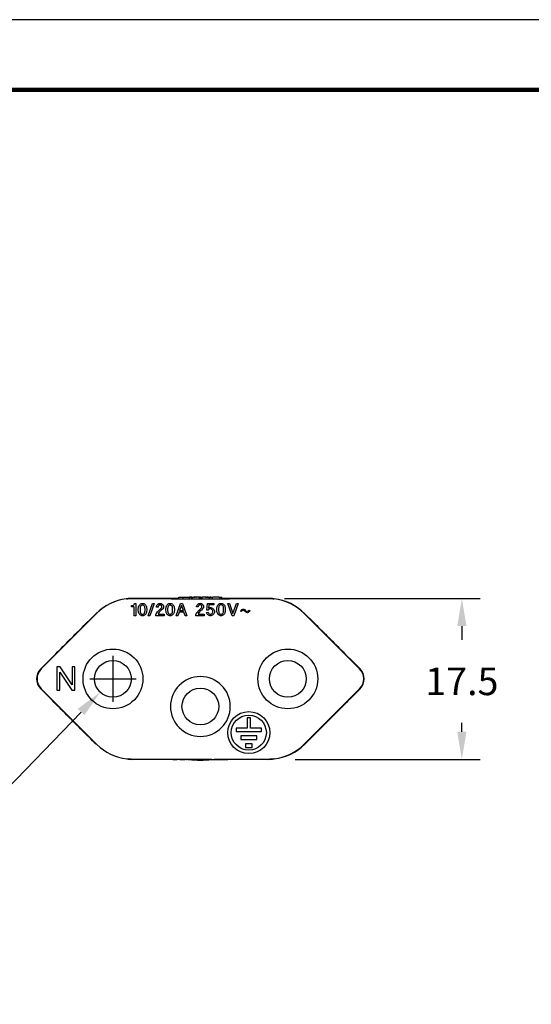
# Model space of a CAD drawing. Units: millimetres. Extents: x 360 to 656, y 85 to 314.
# Drawn here: x 432 to 488, y 207 to 314 of the extents above; entities that cross this region are included whole.
import ezdxf

# ---------------------------------------------------------------- set-up
doc = ezdxf.new("R2010")
doc.units = ezdxf.units.MM
for name, color, linetype in [('DIMS', 1, 'Continuous'), ('PLOT BORDER', 3, 'Continuous'), ('TITLE BLOCK', 4, 'Continuous')]:
    doc.layers.add(name, color=color, linetype=linetype)
doc.dimstyles.get("Standard").update_dxf_attribs({"dimscale": 0, "dimtxt": 2.5, "dimasz": 2.5, "dimexe": 1.25, "dimexo": 0.625, "dimtad": 1, "dimtih": 1, "dimtoh": 1, "dimdec": 1, "dimdsep": 46, "dimtxsty": 'Standard', "dimcen": 2.5, "dimadec": 0, "dimazin": 0, "dimtfac": 1, "dimtdec": 4, "dimtmove": 0, "dimatfit": 3, "dimfxl": 1, "dimtolj": 1, "dimtzin": 0, "dimarcsym": 0})

# ---------------------------------------------------------------- blocks, each defined once
blk = doc.blocks.new('GEMBridgeSocket__3', base_point=(3.2571, -3.6654))
at = {"color": 7, "linetype": 'Continuous'}
blk.add_circle((3.3358, -3.5867), 0.0787, dxfattribs=at)
blk = doc.blocks.new('GEMBridgeSocket_1__4', base_point=(2.8831, -3.7835))
at = {"color": 7, "linetype": 'Continuous'}
blk.add_circle((2.9618, -3.7048), 0.0787, dxfattribs=at)
blk = doc.blocks.new('GEMBridgeSocket_1_1__5', base_point=(2.5091, -3.6654))
at = {"color": 7, "linetype": 'Continuous'}
blk.add_circle((2.5878, -3.5867), 0.0787, dxfattribs=at)
blk = doc.blocks.new('*D87')
at = {"layer": 'Defpoints', "color": 0, "transparency": 16777216}
for p in [(457.97, 250.95), (459.14, 233.45), (480.25, 233.45)]:
    blk.add_point(p, dxfattribs=at)
at = {"layer": 'DIMS', "color": 0, "lineweight": -2, "transparency": 16777216}
for p, q in [((460.97, 250.95), (482.25, 250.95)), ((480.25, 247.95), (480.25, 246.44)), ((480.25, 236.45), (480.25, 237.44)), ((462.14, 233.45), (482.25, 233.45))]:
    blk.add_line(p, q, dxfattribs=at)
at = {"layer": 'DIMS', "color": 0, "transparency": 16777216}
for points in [[(479.75, 247.95), (480.75, 247.95), (480.25, 250.95)], [(479.75, 236.45), (480.75, 236.45), (480.25, 233.45)]]:
    blk.add_solid(points, dxfattribs=at)
at = {"layer": 'DIMS', "color": 0, "transparency": 16777216, "insert": (480.25, 241.94), "char_height": 3, "attachment_point": 5}
blk.add_mtext('\\A1;17.5', dxfattribs=at)
blk = doc.blocks.new('*D88')
at = {"layer": 'Defpoints', "color": 0, "transparency": 16777216}
for p in [(443.72, 243.65), (440.95, 240.76)]:
    blk.add_point(p, dxfattribs=at)
at = {"layer": 'DIMS', "color": 0, "lineweight": -2, "transparency": 16777216}
for p, q in [((442.34, 239.7), (442.34, 244.7)), ((439.84, 242.2), (444.84, 242.2)), ((429.7, 229.07), (438.87, 238.6)), ((426.7, 229.07), (429.7, 229.07))]:
    blk.add_line(p, q, dxfattribs=at)
at = {"layer": 'DIMS', "color": 0, "transparency": 16777216}
blk.add_solid([(438.51, 238.95), (439.23, 238.25), (440.95, 240.76)], dxfattribs=at)
at = {"layer": 'DIMS', "color": 0, "transparency": 16777216, "insert": (419.2, 229.07), "char_height": 3, "attachment_point": 5}
blk.add_mtext('\\A1;%%C4.8', dxfattribs=at)

msp = doc.modelspace()

# ---------------------------------------------------------------- linework, layer by layer
at = {"color": 7, "linetype": 'Continuous'}
for p, q in [((445.652, 250.954), (444.479, 250.954)), ((444.525, 250.958), (444.527, 250.958)), ((445.652, 250.954), (445.667, 250.954)), ((445.697, 250.954), (445.667, 250.954)), ((448.66, 250.954), (445.697, 250.954)), ((448.66, 250.957), (448.66, 250.954)), ((448.66, 250.945), (448.66, 250.954)), ((448.66, 250.903), (448.66, 250.945)), ((448.66, 250.903), (449.496, 250.903)), ((449.496, 250.903), (449.496, 251.079)), ((449.496, 250.903), (449.975, 250.903)), ((449.975, 250.903), (449.975, 251.079)), ((449.975, 250.903), (450.639, 250.903)), ((450.639, 250.903), (450.639, 251.083)), ((450.639, 250.903), (450.924, 250.903)), ((450.924, 250.903), (450.924, 251.082)), ((450.924, 250.903), (450.99, 250.903)), ((450.99, 250.903), (450.99, 251.082)), ((450.99, 250.903), (451.757, 250.903)), ((451.757, 250.903), (451.757, 251.082)), ((451.757, 250.903), (451.834, 250.903)), ((451.834, 250.903), (451.834, 251.084)), ((451.834, 250.903), (451.969, 250.903)), ((451.969, 250.903), (451.969, 251.083)), ((451.969, 250.903), (452.046, 250.903)), ((452.046, 250.903), (452.046, 251.082)), ((452.046, 250.903), (452.813, 250.903)), ((452.813, 250.903), (452.813, 251.082)), ((452.813, 250.903), (452.879, 250.903)), ((452.879, 250.903), (452.879, 251.082)), ((452.879, 250.903), (453.164, 250.903)), ((453.164, 250.903), (453.164, 251.083)), ((453.164, 250.903), (453.984, 250.903)), ((453.984, 250.903), (453.984, 251.085)), ((453.984, 250.903), (454.175, 250.903)), ((454.175, 250.903), (454.175, 251.079)), ((454.175, 250.903), (455.01, 250.903)), ((455.01, 250.954), (455.01, 250.957)), ((455.01, 250.954), (455.01, 250.945)), ((457.974, 250.954), (455.01, 250.954)), ((455.01, 250.945), (455.01, 250.903)), ((458.004, 250.954), (457.974, 250.954)), ((458.004, 250.954), (458.02, 250.954)), ((459.192, 250.954), (458.02, 250.954)), ((459.145, 250.958), (459.144, 250.958)), ((444.34, 250.172), (444.374, 250.172)), ((444.34, 250.038), (444.34, 250.172)), ((444.657, 250.038), (444.34, 250.038)), ((444.374, 250.172), (444.457, 250.188)), ((444.457, 250.188), (444.507, 250.205)), ((444.507, 250.205), (444.574, 250.238)), ((444.574, 250.238), (444.624, 250.288)), ((444.624, 250.288), (444.674, 250.355)), ((444.657, 249.072), (444.657, 250.038)), ((444.674, 250.355), (444.691, 250.405)), ((444.691, 250.405), (444.824, 250.405)), ((444.824, 250.405), (444.824, 249.072)), ((445.091, 249.805), (445.107, 249.955)), ((445.091, 249.672), (445.091, 249.805)), ((445.107, 249.522), (445.091, 249.672)), ((445.107, 249.955), (445.124, 250.055)), ((445.124, 250.055), (445.157, 250.138)), ((445.157, 250.138), (445.191, 250.205)), ((445.191, 250.205), (445.241, 250.272)), ((445.241, 250.272), (445.291, 250.322)), ((445.291, 250.022), (445.274, 249.838)), ((445.274, 249.838), (445.274, 249.638)), ((445.274, 249.638), (445.291, 249.455)), ((445.291, 250.322), (445.341, 250.355)), ((445.324, 250.105), (445.291, 250.022)), ((445.357, 250.155), (445.324, 250.105)), ((445.341, 250.355), (445.424, 250.389)), ((445.424, 250.205), (445.357, 250.155)), ((445.424, 250.389), (445.491, 250.405)), ((445.491, 250.238), (445.424, 250.205)), ((445.491, 250.405), (445.607, 250.405)), ((445.607, 250.238), (445.491, 250.238)), ((445.607, 250.405), (445.674, 250.389)), ((445.674, 250.205), (445.607, 250.238)), ((445.674, 250.389), (445.757, 250.355)), ((445.741, 250.155), (445.674, 250.205)), ((445.774, 250.105), (445.741, 250.155)), ((445.757, 250.355), (445.807, 250.322)), ((445.807, 250.022), (445.774, 250.105)), ((445.807, 250.322), (445.857, 250.272)), ((445.824, 249.838), (445.807, 250.022)), ((445.807, 249.455), (445.824, 249.638)), ((445.824, 249.638), (445.824, 249.838)), ((445.857, 250.272), (445.907, 250.205)), ((445.907, 250.205), (445.941, 250.138)), ((445.941, 250.138), (445.974, 250.055)), ((445.974, 250.055), (445.991, 249.955)), ((445.991, 249.955), (446.007, 249.805)), ((446.007, 249.672), (445.991, 249.522)), ((446.007, 249.805), (446.007, 249.672)), ((446.15, 249.072), (446.634, 250.406)), ((446.817, 250.406), (446.35, 249.072)), ((446.634, 250.406), (446.817, 250.406)), ((447.071, 250.089), (447.088, 250.172)), ((447.071, 250.022), (447.071, 250.089)), ((447.254, 250.022), (447.071, 250.022)), ((447.088, 250.172), (447.154, 250.272)), ((447.154, 250.272), (447.221, 250.339)), ((447.188, 249.505), (447.288, 249.622)), ((447.221, 250.339), (447.321, 250.389)), ((447.271, 250.139), (447.254, 250.089)), ((447.254, 250.089), (447.254, 250.022)), ((447.304, 250.189), (447.271, 250.139)), ((447.288, 249.622), (447.388, 249.705)), ((447.354, 250.222), (447.304, 250.189)), ((447.321, 250.389), (447.404, 250.406)), ((447.421, 250.239), (447.354, 250.222)), ((447.471, 249.589), (447.354, 249.455)), ((447.388, 249.705), (447.604, 249.922)), ((447.404, 250.406), (447.504, 250.406)), ((447.488, 250.239), (447.421, 250.239)), ((447.588, 249.689), (447.471, 249.589)), ((447.554, 250.222), (447.488, 250.239)), ((447.504, 250.406), (447.588, 250.389)), ((447.604, 250.189), (447.554, 250.222)), ((447.588, 250.389), (447.688, 250.339)), ((447.721, 249.805), (447.588, 249.689)), ((447.638, 250.139), (447.604, 250.189)), ((447.604, 249.922), (447.638, 249.972)), ((447.654, 250.089), (447.638, 250.139)), ((447.638, 249.972), (447.654, 250.022)), ((447.654, 250.022), (447.654, 250.089)), ((447.688, 250.339), (447.754, 250.272)), ((447.754, 249.839), (447.721, 249.805)), ((447.754, 250.272), (447.821, 250.172)), ((447.821, 249.939), (447.754, 249.839)), ((447.821, 250.172), (447.838, 250.089)), ((447.838, 250.022), (447.821, 249.939)), ((447.838, 250.089), (447.838, 250.022)), ((448.09, 249.805), (448.107, 249.956)), ((448.09, 249.672), (448.09, 249.805)), ((448.107, 249.522), (448.09, 249.672)), ((448.107, 249.956), (448.123, 250.056)), ((448.123, 250.056), (448.157, 250.139)), ((448.157, 250.139), (448.19, 250.206)), ((448.19, 250.206), (448.24, 250.272)), ((448.24, 250.272), (448.29, 250.322)), ((448.29, 250.022), (448.273, 249.839)), ((448.273, 249.839), (448.273, 249.639)), ((448.273, 249.639), (448.29, 249.455)), ((448.29, 250.322), (448.34, 250.356)), ((448.323, 250.106), (448.29, 250.022)), ((448.357, 250.156), (448.323, 250.106)), ((448.34, 250.356), (448.423, 250.389)), ((448.423, 250.206), (448.357, 250.156)), ((448.423, 250.389), (448.49, 250.406)), ((448.49, 250.239), (448.423, 250.206)), ((448.49, 250.406), (448.607, 250.406)), ((448.607, 250.239), (448.49, 250.239)), ((448.607, 250.406), (448.673, 250.389)), ((448.673, 250.206), (448.607, 250.239)), ((448.673, 250.389), (448.757, 250.356)), ((448.74, 250.156), (448.673, 250.206)), ((448.773, 250.106), (448.74, 250.156)), ((448.757, 250.356), (448.807, 250.322)), ((448.807, 250.022), (448.773, 250.106)), ((448.807, 250.322), (448.857, 250.272)), ((448.823, 249.839), (448.807, 250.022)), ((448.807, 249.455), (448.823, 249.639)), ((448.823, 249.639), (448.823, 249.839)), ((448.857, 250.272), (448.907, 250.206)), ((448.907, 250.206), (448.94, 250.139)), ((448.94, 250.139), (448.973, 250.056)), ((448.973, 250.056), (448.99, 249.956)), ((448.99, 249.956), (449.007, 249.805)), ((449.007, 249.672), (448.99, 249.522)), ((449.007, 249.805), (449.007, 249.672)), ((449.195, 249.072), (449.678, 250.405)), ((449.778, 250.172), (449.578, 249.638)), ((449.578, 249.638), (449.995, 249.638)), ((449.678, 250.405), (449.878, 250.405)), ((449.995, 249.638), (449.778, 250.172)), ((449.878, 250.405), (450.361, 249.072)), ((451.424, 250.094), (451.441, 250.177)), ((451.424, 250.027), (451.424, 250.094)), ((451.608, 250.027), (451.424, 250.027)), ((451.441, 250.177), (451.508, 250.277)), ((451.508, 250.277), (451.574, 250.344)), ((451.541, 249.511), (451.641, 249.627)), ((451.574, 250.344), (451.674, 250.394)), ((451.624, 250.144), (451.608, 250.094)), ((451.608, 250.094), (451.608, 250.027)), ((451.658, 250.194), (451.624, 250.144)), ((451.641, 249.627), (451.741, 249.711)), ((451.708, 250.227), (451.658, 250.194)), ((451.674, 250.394), (451.758, 250.411)), ((451.774, 250.244), (451.708, 250.227)), ((451.824, 249.594), (451.708, 249.461)), ((451.741, 249.711), (451.958, 249.927)), ((451.758, 250.411), (451.858, 250.411)), ((451.841, 250.244), (451.774, 250.244)), ((451.941, 249.694), (451.824, 249.594)), ((451.908, 250.227), (451.841, 250.244)), ((451.858, 250.411), (451.941, 250.394)), ((451.958, 250.194), (451.908, 250.227)), ((451.941, 250.394), (452.041, 250.344)), ((452.074, 249.811), (451.941, 249.694)), ((451.991, 250.144), (451.958, 250.194)), ((451.958, 249.927), (451.991, 249.977)), ((452.008, 250.094), (451.991, 250.144)), ((451.991, 249.977), (452.008, 250.027)), ((452.008, 250.027), (452.008, 250.094)), ((452.041, 250.344), (452.108, 250.277)), ((452.108, 249.844), (452.074, 249.811)), ((452.108, 250.277), (452.174, 250.177)), ((452.174, 249.944), (452.108, 249.844)), ((452.174, 250.177), (452.191, 250.094)), ((452.191, 250.027), (452.174, 249.944)), ((452.191, 250.094), (452.191, 250.027)), ((452.524, 249.677), (452.624, 250.411)), ((452.691, 249.677), (452.524, 249.677)), ((452.624, 250.411), (453.308, 250.411)), ((452.724, 249.727), (452.691, 249.677)), ((452.758, 250.244), (452.708, 249.877)), ((452.708, 249.877), (452.791, 249.927)), ((452.791, 249.777), (452.724, 249.727)), ((453.308, 250.244), (452.758, 250.244)), ((452.791, 249.927), (452.891, 249.961)), ((452.891, 249.811), (452.791, 249.777)), ((452.891, 249.961), (452.974, 249.961)), ((452.974, 249.811), (452.891, 249.811)), ((452.974, 249.961), (453.058, 249.944)), ((453.058, 249.777), (452.974, 249.811)), ((453.058, 249.944), (453.141, 249.911)), ((453.124, 249.727), (453.058, 249.777)), ((453.158, 249.677), (453.124, 249.727)), ((453.141, 249.911), (453.241, 249.811)), ((453.191, 249.594), (453.158, 249.677)), ((453.191, 249.461), (453.191, 249.594)), ((453.241, 249.811), (453.291, 249.744)), ((453.291, 249.744), (453.324, 249.677)), ((453.308, 250.411), (453.308, 250.244)), ((453.324, 249.677), (453.358, 249.577)), ((453.358, 249.577), (453.358, 249.444)), ((453.624, 249.811), (453.641, 249.961)), ((453.624, 249.677), (453.624, 249.811)), ((453.641, 249.527), (453.624, 249.677)), ((453.641, 249.961), (453.658, 250.061)), ((453.658, 250.061), (453.691, 250.144)), ((453.691, 250.144), (453.724, 250.211)), ((453.724, 250.211), (453.775, 250.277)), ((453.775, 250.277), (453.825, 250.327)), ((453.825, 250.027), (453.808, 249.844)), ((453.808, 249.844), (453.808, 249.644)), ((453.808, 249.644), (453.825, 249.461)), ((453.825, 250.327), (453.875, 250.361)), ((453.858, 250.111), (453.825, 250.027)), ((453.891, 250.161), (453.858, 250.111)), ((453.875, 250.361), (453.958, 250.394)), ((453.958, 250.211), (453.891, 250.161)), ((453.958, 250.394), (454.025, 250.411)), ((454.025, 250.244), (453.958, 250.211)), ((454.025, 250.411), (454.141, 250.411)), ((454.141, 250.244), (454.025, 250.244)), ((454.141, 250.411), (454.208, 250.394)), ((454.208, 250.211), (454.141, 250.244)), ((454.208, 250.394), (454.291, 250.361)), ((454.275, 250.161), (454.208, 250.211)), ((454.308, 250.111), (454.275, 250.161)), ((454.291, 250.361), (454.341, 250.327)), ((454.341, 250.027), (454.308, 250.111)), ((454.341, 250.327), (454.391, 250.277)), ((454.358, 249.844), (454.341, 250.027)), ((454.341, 249.461), (454.358, 249.644)), ((454.358, 249.644), (454.358, 249.844)), ((454.391, 250.277), (454.441, 250.211)), ((454.441, 250.211), (454.475, 250.144)), ((454.475, 250.144), (454.508, 250.061)), ((454.508, 250.061), (454.525, 249.961)), ((454.525, 249.961), (454.541, 249.811)), ((454.541, 249.677), (454.525, 249.527)), ((454.541, 249.811), (454.541, 249.677)), ((455.275, 249.077), (454.808, 250.411)), ((454.808, 250.411), (454.991, 250.411)), ((454.991, 250.411), (455.375, 249.327)), ((455.375, 249.327), (455.758, 250.411)), ((455.941, 250.411), (455.475, 249.077)), ((455.758, 250.411), (455.941, 250.411)), ((456.208, 249.611), (456.358, 249.761)), ((456.275, 249.544), (456.208, 249.611)), ((456.408, 249.661), (456.275, 249.544)), ((456.358, 249.761), (456.442, 249.794)), ((456.492, 249.694), (456.408, 249.661)), ((456.442, 249.794), (456.542, 249.794)), ((456.575, 249.661), (456.492, 249.694)), ((456.542, 249.794), (456.642, 249.744)), ((456.725, 249.494), (456.575, 249.661)), ((456.642, 249.744), (456.808, 249.544)), ((456.992, 249.511), (457.075, 249.594)), ((457.075, 249.594), (457.125, 249.677)), ((457.125, 249.677), (457.192, 249.627)), ((457.192, 249.627), (457.142, 249.527)), ((434.534, 243.288), (440.59, 249.343)), ((444.824, 249.072), (444.657, 249.072)), ((445.124, 249.422), (445.107, 249.522)), ((445.157, 249.338), (445.124, 249.422)), ((445.191, 249.272), (445.157, 249.338)), ((445.241, 249.205), (445.191, 249.272)), ((445.291, 249.155), (445.241, 249.205)), ((445.291, 249.455), (445.324, 249.372)), ((445.341, 249.122), (445.291, 249.155)), ((445.324, 249.372), (445.357, 249.322)), ((445.424, 249.088), (445.341, 249.122)), ((445.357, 249.322), (445.424, 249.272)), ((445.424, 249.272), (445.491, 249.238)), ((445.491, 249.072), (445.424, 249.088)), ((445.491, 249.238), (445.607, 249.238)), ((445.607, 249.072), (445.491, 249.072)), ((445.607, 249.238), (445.674, 249.272)), ((445.674, 249.088), (445.607, 249.072)), ((445.674, 249.272), (445.741, 249.322)), ((445.757, 249.122), (445.674, 249.088)), ((445.741, 249.322), (445.774, 249.372)), ((445.807, 249.155), (445.757, 249.122)), ((445.774, 249.372), (445.807, 249.455)), ((445.857, 249.205), (445.807, 249.155)), ((445.907, 249.272), (445.857, 249.205)), ((445.941, 249.338), (445.907, 249.272)), ((445.974, 249.422), (445.941, 249.338)), ((445.991, 249.522), (445.974, 249.422)), ((446.35, 249.072), (446.15, 249.072)), ((447.004, 249.172), (447.038, 249.289)), ((447.004, 249.072), (447.004, 249.172)), ((447.888, 249.072), (447.004, 249.072)), ((447.038, 249.289), (447.104, 249.405)), ((447.104, 249.405), (447.188, 249.505)), ((447.271, 249.339), (447.238, 249.239)), ((447.238, 249.239), (447.888, 249.239)), ((447.354, 249.455), (447.271, 249.339)), ((447.888, 249.239), (447.888, 249.072)), ((448.123, 249.422), (448.107, 249.522)), ((448.157, 249.339), (448.123, 249.422)), ((448.19, 249.272), (448.157, 249.339)), ((448.24, 249.205), (448.19, 249.272)), ((448.29, 249.155), (448.24, 249.205)), ((448.29, 249.455), (448.323, 249.372)), ((448.34, 249.122), (448.29, 249.155)), ((448.323, 249.372), (448.357, 249.322)), ((448.423, 249.089), (448.34, 249.122)), ((448.357, 249.322), (448.423, 249.272)), ((448.423, 249.272), (448.49, 249.239)), ((448.49, 249.072), (448.423, 249.089)), ((448.49, 249.239), (448.607, 249.239)), ((448.607, 249.072), (448.49, 249.072)), ((448.607, 249.239), (448.673, 249.272)), ((448.673, 249.089), (448.607, 249.072)), ((448.673, 249.272), (448.74, 249.322)), ((448.757, 249.122), (448.673, 249.089)), ((448.74, 249.322), (448.773, 249.372)), ((448.807, 249.155), (448.757, 249.122)), ((448.773, 249.372), (448.807, 249.455)), ((448.857, 249.205), (448.807, 249.155)), ((448.907, 249.272), (448.857, 249.205)), ((448.94, 249.339), (448.907, 249.272)), ((448.973, 249.422), (448.94, 249.339)), ((448.99, 249.522), (448.973, 249.422)), ((449.378, 249.072), (449.195, 249.072)), ((449.528, 249.472), (449.378, 249.072)), ((450.028, 249.472), (449.528, 249.472)), ((450.178, 249.072), (450.028, 249.472)), ((450.361, 249.072), (450.178, 249.072)), ((451.358, 249.177), (451.391, 249.294)), ((451.358, 249.077), (451.358, 249.177)), ((452.241, 249.077), (451.358, 249.077)), ((451.391, 249.294), (451.458, 249.411)), ((451.458, 249.411), (451.541, 249.511)), ((451.624, 249.344), (451.591, 249.244)), ((451.591, 249.244), (452.241, 249.244)), ((451.708, 249.461), (451.624, 249.344)), ((452.241, 249.244), (452.241, 249.077)), ((452.508, 249.444), (452.674, 249.461)), ((452.541, 249.344), (452.508, 249.444)), ((452.574, 249.277), (452.541, 249.344)), ((452.624, 249.211), (452.574, 249.277)), ((452.674, 249.161), (452.624, 249.211)), ((452.674, 249.461), (452.708, 249.377)), ((452.724, 249.127), (452.674, 249.161)), ((452.708, 249.377), (452.741, 249.327)), ((452.808, 249.094), (452.724, 249.127)), ((452.741, 249.327), (452.808, 249.277)), ((452.808, 249.277), (452.891, 249.244)), ((452.891, 249.077), (452.808, 249.094)), ((452.891, 249.244), (452.974, 249.244)), ((452.974, 249.077), (452.891, 249.077)), ((452.974, 249.244), (453.058, 249.277)), ((453.058, 249.094), (452.974, 249.077)), ((453.058, 249.277), (453.124, 249.327)), ((453.141, 249.127), (453.058, 249.094)), ((453.124, 249.327), (453.158, 249.377)), ((453.191, 249.161), (453.141, 249.127)), ((453.158, 249.377), (453.191, 249.461)), ((453.241, 249.211), (453.191, 249.161)), ((453.291, 249.277), (453.241, 249.211)), ((453.324, 249.344), (453.291, 249.277)), ((453.358, 249.444), (453.324, 249.344)), ((453.658, 249.427), (453.641, 249.527)), ((453.691, 249.344), (453.658, 249.427)), ((453.724, 249.277), (453.691, 249.344)), ((453.775, 249.211), (453.724, 249.277)), ((453.825, 249.161), (453.775, 249.211)), ((453.825, 249.461), (453.858, 249.377)), ((453.875, 249.127), (453.825, 249.161)), ((453.858, 249.377), (453.891, 249.327)), ((453.958, 249.094), (453.875, 249.127)), ((453.891, 249.327), (453.958, 249.277)), ((453.958, 249.277), (454.025, 249.244)), ((454.025, 249.077), (453.958, 249.094)), ((454.025, 249.244), (454.141, 249.244)), ((454.141, 249.077), (454.025, 249.077)), ((454.141, 249.244), (454.208, 249.277)), ((454.208, 249.094), (454.141, 249.077)), ((454.208, 249.277), (454.275, 249.327)), ((454.291, 249.127), (454.208, 249.094)), ((454.275, 249.327), (454.308, 249.377)), ((454.341, 249.161), (454.291, 249.127)), ((454.308, 249.377), (454.341, 249.461)), ((454.391, 249.211), (454.341, 249.161)), ((454.441, 249.277), (454.391, 249.211)), ((454.475, 249.344), (454.441, 249.277)), ((454.508, 249.427), (454.475, 249.344)), ((454.525, 249.527), (454.508, 249.427)), ((455.475, 249.077), (455.275, 249.077)), ((456.842, 249.411), (456.725, 249.494)), ((456.808, 249.544), (456.892, 249.511)), ((456.942, 249.394), (456.842, 249.411)), ((456.892, 249.511), (456.992, 249.511)), ((457.042, 249.427), (456.942, 249.394)), ((457.142, 249.527), (457.042, 249.427)), ((463.081, 249.343), (469.137, 243.288)), ((436.588, 243.51), (436.238, 243.51)), ((436.238, 243.51), (436.238, 240.97)), ((437.889, 241.541), (436.588, 243.51)), ((438.207, 243.51), (437.889, 243.51)), ((437.889, 243.51), (437.889, 241.541)), ((438.207, 240.97), (438.207, 243.51)), ((436.556, 242.938), (437.858, 240.97)), ((436.556, 240.97), (436.556, 242.938)), ((440.59, 235.065), (434.534, 241.121)), ((469.137, 241.121), (463.081, 235.065)), ((436.238, 240.97), (436.556, 240.97)), ((437.858, 240.97), (438.207, 240.97)), ((456.908, 237.966), (456.908, 236.855)), ((457.289, 237.966), (456.908, 237.966)), ((457.289, 236.855), (457.289, 237.966)), ((456.908, 236.855), (455.73, 236.855)), ((455.73, 236.855), (455.73, 236.474)), ((458.468, 236.855), (457.289, 236.855)), ((458.468, 236.474), (458.468, 236.855)), ((455.73, 236.474), (458.468, 236.474)), ((457.973, 235.998), (456.225, 235.998)), ((456.225, 235.998), (456.225, 235.617)), ((457.973, 235.617), (457.973, 235.998)), ((456.225, 235.617), (457.973, 235.617)), ((457.448, 235.14), (456.75, 235.14)), ((456.75, 235.14), (456.75, 234.759)), ((456.75, 234.759), (457.448, 234.759)), ((457.448, 234.759), (457.448, 235.14)), ((445.651, 233.454), (444.479, 233.454)), ((444.525, 233.45), (444.527, 233.45)), ((445.667, 233.454), (445.651, 233.454)), ((451.659, 233.454), (445.667, 233.454)), ((449.982, 233.451), (449.982, 233.453)), ((450.346, 233.453), (450.346, 233.45)), ((450.355, 233.453), (450.355, 233.45)), ((450.502, 233.453), (450.502, 233.451)), ((450.532, 233.453), (450.532, 233.451)), ((451.223, 233.454), (451.223, 233.452)), ((451.284, 233.454), (451.284, 233.452)), ((451.659, 233.454), (451.659, 233.453)), ((451.665, 233.454), (451.659, 233.454)), ((451.829, 233.453), (451.665, 233.454)), ((451.866, 233.453), (451.829, 233.453)), ((451.86, 233.453), (451.86, 233.452)), ((452.152, 233.454), (451.866, 233.453)), ((451.884, 233.453), (451.884, 233.451)), ((452.03, 233.454), (452.03, 233.451)), ((453.06, 233.455), (452.152, 233.454)), ((452.439, 233.454), (452.439, 233.452)), ((452.476, 233.454), (452.476, 233.452)), ((452.54, 233.454), (452.54, 233.452)), ((452.595, 233.452), (452.594, 233.451)), ((452.625, 233.454), (452.625, 233.452)), ((452.636, 233.452), (452.636, 233.451)), ((453.06, 233.455), (453.316, 233.454)), ((453.106, 233.453), (453.106, 233.451)), ((453.153, 233.453), (453.153, 233.451)), ((453.219, 233.453), (453.219, 233.452)), ((453.267, 233.453), (453.267, 233.452)), ((453.322, 233.454), (453.316, 233.454)), ((457.997, 233.454), (453.322, 233.454)), ((453.372, 233.453), (453.372, 233.451)), ((453.382, 233.451), (453.382, 233.45)), ((453.423, 233.452), (453.423, 233.45)), ((453.434, 233.453), (453.434, 233.452)), ((453.487, 233.453), (453.487, 233.451)), ((453.56, 233.454), (453.56, 233.451)), ((453.592, 233.451), (453.592, 233.454)), ((453.652, 233.451), (453.652, 233.453)), ((453.701, 233.451), (453.701, 233.453)), ((453.743, 233.451), (453.743, 233.453)), ((453.766, 233.453), (453.766, 233.451)), ((458.02, 233.454), (457.997, 233.454)), ((459.192, 233.454), (458.02, 233.454)), ((459.145, 233.45), (459.144, 233.45))]:
    msp.add_line(p, q, dxfattribs=at)
for centre, radius in [((442.335, 242.204), 3.25), ((461.335, 242.204), 3.25), ((457.099, 236.363), 2.286), ((457.099, 236.363), 1.905)]:
    msp.add_circle(centre, radius, dxfattribs=at)
for centre, radius, start, end in [((444.472, 245.304), 5.649, 97.07459, 134.9913), ((444.479, 245.454), 5.5, 97.3389, 135.00464), ((444.455, 245.451), 5.5, 96.48012, 97.0821), ((444.478, 245.454), 5.5, 89.99562, 96.7279), ((459.192, 245.454), 5.5, 83.27184, 90.00438), ((459.192, 245.454), 5.5, 44.99926, 83.26671), ((459.198, 245.304), 5.649, 45.00869, 83.51131), ((435.565, 242.204), 1.531, 135.10046, 224.89954), ((435.618, 242.204), 1.532, 135, 225), ((468.053, 242.204), 1.532, 315, 45), ((468.106, 242.204), 1.531, 315.10004, 44.89996), ((451.835, 239.204), 3.25, 90, 0), ((451.835, 239.204), 3.25, 0, 90), ((444.479, 238.954), 5.5, 224.99926, 263.26744), ((459.198, 239.105), 5.649, 276.48865, 314.99131), ((459.192, 238.954), 5.5, 276.73324, 315.00074), ((444.478, 238.954), 5.5, 263.27255, 270.00437), ((451.843, 242.204), 8.837, 262.05566, 269.94809), ((451.837, 242.204), 8.837, 269.9876, 277.91659), ((459.192, 238.954), 5.5, 269.99562, 276.72811)]:
    msp.add_arc(centre, radius, start, end, dxfattribs=at)
for points in [[(443.834, 250.916), (443.85, 250.918), (443.866, 250.92), (444.055, 250.939), (444.276, 250.953), (444.525, 250.958)], [(444.527, 250.958), (444.898, 250.956), (445.316, 250.955), (445.484, 250.954), (445.652, 250.954)], [(445.697, 250.954), (446.434, 250.955), (447.179, 250.956), (447.916, 250.957), (448.66, 250.957)], [(449.496, 250.944), (449.078, 250.945), (448.66, 250.945)], [(449.496, 251.079), (449.616, 251.079), (449.735, 251.079), (449.855, 251.079), (449.975, 251.079)], [(449.975, 251.079), (450.062, 251.079), (450.144, 251.079), (450.224, 251.08), (450.344, 251.08), (450.482, 251.081), (450.573, 251.081), (450.639, 251.082)], [(450.896, 251.082), (450.859, 251.082), (450.822, 251.082), (450.785, 251.083), (450.749, 251.083), (450.716, 251.083), (450.694, 251.083), (450.676, 251.083), (450.663, 251.083), (450.653, 251.083), (450.646, 251.083), (450.642, 251.083), (450.64, 251.083), (450.639, 251.083)], [(450.681, 251.085), (450.747, 251.085), (450.813, 251.085)], [(450.813, 251.084), (450.858, 251.084), (450.908, 251.085)], [(450.813, 251.085), (450.861, 251.085), (450.908, 251.085)], [(450.896, 251.082), (450.902, 251.083), (450.908, 251.083)], [(450.924, 251.082), (450.91, 251.082), (450.896, 251.082)], [(450.908, 251.085), (450.916, 251.085), (450.924, 251.085)], [(450.908, 251.085), (450.916, 251.085), (450.924, 251.085)], [(450.908, 251.083), (450.949, 251.083), (450.99, 251.082)], [(450.924, 251.085), (450.957, 251.085), (450.99, 251.085)], [(450.924, 251.082), (450.957, 251.082), (450.99, 251.082)], [(450.99, 251.082), (451.077, 251.082), (451.148, 251.082), (451.209, 251.082), (451.283, 251.082)], [(451.181, 251.084), (451.165, 251.084), (451.148, 251.084), (451.134, 251.084), (451.119, 251.084)], [(451.283, 251.084), (451.234, 251.084), (451.181, 251.084)], [(451.296, 251.082), (451.289, 251.082), (451.283, 251.082)], [(451.33, 251.082), (451.313, 251.082), (451.296, 251.082)], [(451.757, 251.082), (451.633, 251.082), (451.515, 251.082), (451.422, 251.082), (451.33, 251.082)], [(451.39, 251.085), (451.405, 251.085), (451.422, 251.085)], [(451.834, 251.082), (451.795, 251.082), (451.757, 251.082)], [(451.789, 251.086), (451.864, 251.086), (451.938, 251.086), (451.992, 251.086), (452.046, 251.086)], [(451.969, 251.083), (452.007, 251.083), (452.046, 251.082)], [(452.473, 251.082), (452.381, 251.082), (452.289, 251.082), (452.17, 251.082), (452.046, 251.082)], [(452.381, 251.085), (452.423, 251.085), (452.465, 251.085), (452.469, 251.085), (452.473, 251.085)], [(452.473, 251.082), (452.541, 251.082), (452.622, 251.082)], [(452.622, 251.084), (452.575, 251.084), (452.52, 251.084)], [(452.687, 251.084), (452.671, 251.084), (452.655, 251.084), (452.639, 251.084), (452.622, 251.084)], [(452.622, 251.082), (452.651, 251.083), (452.679, 251.083)], [(452.679, 251.083), (452.749, 251.082), (452.813, 251.082)], [(452.813, 251.083), (452.854, 251.083), (452.895, 251.083)], [(452.813, 251.082), (452.848, 251.082), (452.879, 251.082)], [(452.879, 251.084), (452.887, 251.085), (452.895, 251.085)], [(452.987, 251.082), (452.931, 251.082), (452.879, 251.082)], [(452.895, 251.085), (453.045, 251.085), (453.195, 251.085)], [(452.987, 251.082), (453.076, 251.083), (453.164, 251.083)], [(453.849, 251.085), (453.654, 251.085), (453.49, 251.085), (453.325, 251.085), (453.195, 251.085)], [(453.849, 251.085), (453.917, 251.085), (453.984, 251.085)], [(453.984, 251.079), (454.08, 251.079), (454.175, 251.079)], [(455.01, 250.945), (454.593, 250.945), (454.175, 250.944)], [(455.01, 250.957), (455.755, 250.957), (456.492, 250.956), (457.237, 250.955), (457.974, 250.954)], [(458.02, 250.954), (458.187, 250.954), (458.355, 250.955), (458.773, 250.956), (459.144, 250.958)], [(459.145, 250.958), (459.395, 250.953), (459.616, 250.939), (459.804, 250.92), (459.821, 250.918), (459.837, 250.916)], [(434.48, 243.285), (435.941, 244.754), (437.476, 246.295), (438.991, 247.812), (440.479, 249.299)], [(463.192, 249.299), (464.68, 247.812), (466.195, 246.295), (467.73, 244.754), (469.191, 243.285)], [(440.479, 235.11), (438.991, 236.596), (437.476, 238.113), (435.941, 239.654), (434.48, 241.123)], [(469.191, 241.123), (467.73, 239.654), (466.195, 238.113), (464.68, 236.596), (463.192, 235.11)], [(444.525, 233.45), (444.523, 233.45), (444.521, 233.45), (444.436, 233.451), (444.353, 233.453), (444.272, 233.456), (444.195, 233.46), (444.122, 233.465), (444.052, 233.47), (443.985, 233.476), (443.923, 233.482), (443.865, 233.489), (443.859, 233.489), (443.856, 233.49), (443.854, 233.49), (443.848, 233.491), (443.842, 233.491), (443.838, 233.492), (443.834, 233.492)], [(445.651, 233.454), (445.484, 233.454), (445.316, 233.454), (444.898, 233.452), (444.527, 233.45)], [(448.835, 233.451), (448.039, 233.452), (447.25, 233.452), (446.845, 233.453), (446.443, 233.453), (446.241, 233.453), (446.04, 233.454), (445.939, 233.454), (445.838, 233.454), (445.788, 233.454), (445.738, 233.454), (445.712, 233.454), (445.687, 233.454), (445.677, 233.454), (445.667, 233.454)], [(448.835, 233.451), (448.836, 233.451), (448.838, 233.451), (448.842, 233.451), (448.852, 233.451), (448.863, 233.451)], [(448.863, 233.451), (449, 233.451), (449.246, 233.451)], [(449.246, 233.451), (449.266, 233.452), (449.286, 233.452), (449.306, 233.452), (449.326, 233.452)], [(449.422, 233.451), (449.374, 233.452), (449.326, 233.452)], [(449.424, 233.451), (449.423, 233.451), (449.422, 233.451)], [(449.437, 233.451), (449.431, 233.451), (449.424, 233.451)], [(449.458, 233.451), (449.448, 233.451), (449.437, 233.451)], [(449.461, 233.451), (449.46, 233.451), (449.458, 233.451)], [(449.594, 233.453), (449.528, 233.452), (449.461, 233.451)], [(449.491, 233.451), (449.476, 233.451), (449.461, 233.451)], [(449.532, 233.451), (449.512, 233.451), (449.491, 233.451)], [(449.547, 233.451), (449.539, 233.451), (449.532, 233.451)], [(449.556, 233.451), (449.551, 233.451), (449.547, 233.451)], [(449.568, 233.451), (449.562, 233.451), (449.556, 233.451)], [(449.588, 233.451), (449.582, 233.451), (449.578, 233.451), (449.573, 233.451), (449.568, 233.451)], [(449.589, 233.451), (449.588, 233.451), (449.588, 233.451)], [(449.594, 233.451), (449.592, 233.451), (449.589, 233.451)], [(449.594, 233.451), (449.633, 233.452), (449.673, 233.453)], [(449.638, 233.451), (449.616, 233.451), (449.594, 233.451)], [(449.673, 233.451), (449.656, 233.451), (449.638, 233.451)], [(449.673, 233.453), (449.919, 233.453), (450.173, 233.454)], [(449.678, 233.451), (449.676, 233.451), (449.673, 233.451)], [(449.69, 233.451), (449.684, 233.451), (449.678, 233.451)], [(449.694, 233.451), (449.692, 233.451), (449.69, 233.451)], [(449.738, 233.451), (449.716, 233.451), (449.694, 233.451)], [(449.763, 233.451), (449.75, 233.451), (449.738, 233.451)], [(449.803, 233.451), (449.783, 233.451), (449.763, 233.451)], [(449.813, 233.451), (449.808, 233.451), (449.803, 233.451)], [(449.829, 233.451), (449.821, 233.451), (449.813, 233.451)], [(449.865, 233.451), (449.847, 233.451), (449.829, 233.451)], [(449.866, 233.451), (449.866, 233.451), (449.865, 233.451)], [(449.896, 233.451), (449.881, 233.451), (449.866, 233.451)], [(449.909, 233.451), (449.903, 233.451), (449.896, 233.451)], [(449.982, 233.451), (449.945, 233.451), (449.909, 233.451)], [(449.998, 233.451), (449.99, 233.451), (449.982, 233.451)], [(450, 233.451), (449.999, 233.451), (449.998, 233.451)], [(450.03, 233.451), (450.015, 233.451), (450, 233.451)], [(450.051, 233.451), (450.04, 233.451), (450.03, 233.451)], [(450.053, 233.451), (450.052, 233.451), (450.051, 233.451)], [(450.059, 233.451), (450.056, 233.451), (450.053, 233.451)], [(450.068, 233.451), (450.063, 233.451), (450.059, 233.451)], [(450.113, 233.451), (450.101, 233.451), (450.088, 233.451), (450.078, 233.451), (450.068, 233.451)], [(450.156, 233.451), (450.135, 233.451), (450.113, 233.451)], [(450.163, 233.451), (450.16, 233.451), (450.156, 233.451)], [(450.203, 233.451), (450.183, 233.451), (450.163, 233.451)], [(450.234, 233.453), (450.219, 233.453), (450.204, 233.453), (450.189, 233.453), (450.173, 233.453)], [(450.268, 233.451), (450.235, 233.451), (450.203, 233.451)], [(450.317, 233.453), (450.276, 233.453), (450.234, 233.453)], [(450.341, 233.45), (450.323, 233.451), (450.304, 233.451), (450.286, 233.451), (450.268, 233.451)], [(450.341, 233.45), (450.343, 233.45), (450.346, 233.45)], [(450.346, 233.45), (450.348, 233.45), (450.35, 233.45), (450.353, 233.45), (450.355, 233.45)], [(450.48, 233.451), (450.486, 233.451), (450.491, 233.451), (450.496, 233.451), (450.502, 233.451)], [(450.502, 233.451), (450.509, 233.451), (450.517, 233.451), (450.525, 233.451), (450.532, 233.451)], [(450.532, 233.451), (450.542, 233.451), (450.552, 233.451)], [(450.552, 233.451), (450.564, 233.452), (450.575, 233.452)], [(450.658, 233.452), (450.652, 233.452), (450.646, 233.452)], [(450.693, 233.452), (450.675, 233.452), (450.658, 233.452)], [(450.695, 233.452), (450.694, 233.452), (450.693, 233.452)], [(450.735, 233.452), (450.715, 233.452), (450.695, 233.452)], [(450.854, 233.452), (450.815, 233.452), (450.777, 233.452)], [(450.861, 233.452), (450.858, 233.452), (450.854, 233.452)], [(450.91, 233.452), (450.886, 233.452), (450.861, 233.452)], [(450.945, 233.452), (450.928, 233.452), (450.91, 233.452)], [(451.123, 233.452), (451.037, 233.452), (450.951, 233.452), (450.948, 233.452), (450.945, 233.452)], [(451.124, 233.452), (451.123, 233.452), (451.123, 233.452)], [(451.223, 233.452), (451.174, 233.452), (451.124, 233.452)], [(451.284, 233.452), (451.254, 233.452), (451.223, 233.452)], [(451.659, 233.453), (451.662, 233.453), (451.665, 233.453)], [(451.665, 233.453), (451.668, 233.453), (451.671, 233.453), (451.677, 233.453), (451.683, 233.453)], [(451.683, 233.453), (451.698, 233.453), (451.713, 233.453), (451.729, 233.453), (451.744, 233.453)], [(451.744, 233.453), (451.753, 233.453), (451.762, 233.453), (451.771, 233.453), (451.781, 233.453)], [(451.781, 233.453), (451.793, 233.453), (451.805, 233.453), (451.817, 233.453), (451.829, 233.453)], [(451.845, 233.452), (451.853, 233.452), (451.86, 233.452)], [(451.86, 233.452), (451.866, 233.452), (451.872, 233.452), (451.878, 233.452), (451.884, 233.451)], [(451.884, 233.451), (451.887, 233.451), (451.89, 233.451)], [(452.012, 233.451), (451.982, 233.452), (451.951, 233.452), (451.921, 233.452), (451.89, 233.451)], [(452.012, 233.451), (452.021, 233.451), (452.03, 233.451)], [(452.439, 233.452), (452.449, 233.452), (452.458, 233.452), (452.467, 233.452), (452.476, 233.452)], [(452.476, 233.452), (452.492, 233.452), (452.508, 233.452), (452.524, 233.452), (452.54, 233.452)], [(452.54, 233.452), (452.561, 233.452), (452.582, 233.452), (452.587, 233.452), (452.593, 233.451)], [(452.593, 233.451), (452.609, 233.452), (452.625, 233.452)], [(452.593, 233.451), (452.593, 233.451), (452.594, 233.451)], [(452.594, 233.451), (452.605, 233.451), (452.615, 233.451), (452.625, 233.451), (452.636, 233.451)], [(452.625, 233.452), (452.647, 233.452), (452.669, 233.452), (452.692, 233.452), (452.714, 233.452)], [(452.714, 233.452), (452.741, 233.452), (452.767, 233.452), (452.794, 233.452), (452.82, 233.452)], [(452.82, 233.452), (452.825, 233.452), (452.829, 233.452)], [(452.829, 233.452), (452.835, 233.453), (452.841, 233.453), (452.847, 233.453), (452.854, 233.453)], [(452.854, 233.453), (452.864, 233.453), (452.874, 233.453), (452.884, 233.453), (452.895, 233.453)], [(452.895, 233.453), (452.914, 233.453), (452.934, 233.453), (452.939, 233.453), (452.944, 233.453)], [(452.944, 233.453), (452.959, 233.453), (452.973, 233.453)], [(452.973, 233.453), (452.986, 233.453), (452.999, 233.453)], [(452.999, 233.453), (453.003, 233.453), (453.007, 233.453), (453.021, 233.453), (453.035, 233.453)], [(453.035, 233.453), (453.037, 233.453), (453.04, 233.453)], [(453.04, 233.453), (453.06, 233.453), (453.081, 233.453), (453.101, 233.453), (453.122, 233.453)], [(453.06, 233.451), (453.07, 233.451), (453.08, 233.451), (453.093, 233.451), (453.106, 233.451)], [(453.106, 233.451), (453.118, 233.451), (453.13, 233.451), (453.141, 233.451), (453.153, 233.451)], [(453.122, 233.453), (453.136, 233.453), (453.151, 233.453), (453.162, 233.453), (453.172, 233.453)], [(453.153, 233.451), (453.169, 233.451), (453.186, 233.451), (453.202, 233.451), (453.219, 233.452)], [(453.172, 233.453), (453.176, 233.453), (453.181, 233.453)], [(453.181, 233.453), (453.192, 233.453), (453.202, 233.453)], [(453.202, 233.453), (453.206, 233.453), (453.209, 233.453)], [(453.209, 233.453), (453.21, 233.453), (453.212, 233.453), (453.217, 233.453), (453.223, 233.453)], [(453.219, 233.452), (453.231, 233.452), (453.243, 233.452), (453.255, 233.452), (453.267, 233.452)], [(453.223, 233.453), (453.225, 233.453), (453.226, 233.453)], [(453.226, 233.453), (453.235, 233.453), (453.244, 233.453)], [(453.244, 233.453), (453.256, 233.453), (453.267, 233.453), (453.279, 233.453), (453.291, 233.453)], [(453.267, 233.452), (453.278, 233.452), (453.289, 233.452), (453.301, 233.452), (453.312, 233.452)], [(453.291, 233.453), (453.301, 233.452), (453.312, 233.452)], [(453.312, 233.452), (453.312, 233.452), (453.313, 233.453), (453.314, 233.453), (453.315, 233.453)], [(453.315, 233.453), (453.318, 233.453), (453.322, 233.453)], [(453.316, 233.451), (453.321, 233.451), (453.327, 233.451), (453.332, 233.451), (453.338, 233.45)], [(453.338, 233.45), (453.343, 233.451), (453.348, 233.451)], [(453.338, 233.45), (453.34, 233.45), (453.341, 233.45), (453.346, 233.45), (453.351, 233.45)], [(453.348, 233.451), (453.352, 233.451), (453.355, 233.451), (453.364, 233.451), (453.372, 233.451)], [(453.351, 233.45), (453.359, 233.45), (453.366, 233.45), (453.374, 233.45), (453.382, 233.45)], [(453.354, 233.453), (453.354, 233.453), (453.355, 233.453), (453.357, 233.453), (453.359, 233.453)], [(453.56, 233.454), (453.454, 233.453), (453.359, 233.453)], [(453.372, 233.451), (453.388, 233.451), (453.403, 233.452), (453.419, 233.452), (453.434, 233.452)], [(453.382, 233.45), (453.392, 233.45), (453.402, 233.45), (453.412, 233.45), (453.423, 233.45)], [(453.423, 233.45), (453.436, 233.45), (453.448, 233.45), (453.449, 233.45), (453.45, 233.45)], [(453.434, 233.452), (453.442, 233.452), (453.45, 233.452)], [(453.45, 233.45), (453.455, 233.451), (453.46, 233.451), (453.465, 233.451), (453.47, 233.451)], [(453.47, 233.451), (453.476, 233.451), (453.482, 233.451)], [(453.482, 233.451), (453.485, 233.451), (453.487, 233.451)], [(453.487, 233.451), (453.491, 233.451), (453.495, 233.451)], [(453.495, 233.451), (453.505, 233.451), (453.515, 233.451)], [(453.515, 233.451), (453.517, 233.451), (453.518, 233.451)], [(453.518, 233.451), (453.527, 233.451), (453.536, 233.451)], [(453.536, 233.451), (453.548, 233.451), (453.56, 233.451)], [(453.56, 233.454), (453.664, 233.453), (453.766, 233.453)], [(453.56, 233.451), (453.562, 233.451), (453.564, 233.451), (453.578, 233.451), (453.592, 233.451)], [(453.592, 233.451), (453.607, 233.451), (453.622, 233.451), (453.623, 233.451), (453.623, 233.451)], [(453.623, 233.451), (453.638, 233.451), (453.652, 233.451)], [(453.652, 233.451), (453.664, 233.451), (453.676, 233.451)], [(453.676, 233.451), (453.689, 233.451), (453.701, 233.451)], [(453.701, 233.451), (453.711, 233.451), (453.722, 233.451), (453.732, 233.451), (453.743, 233.451)], [(453.743, 233.451), (453.752, 233.451), (453.761, 233.451), (453.763, 233.451), (453.766, 233.451)], [(453.766, 233.453), (453.801, 233.453), (453.835, 233.453)], [(453.766, 233.451), (453.79, 233.451), (453.813, 233.452), (453.814, 233.452), (453.815, 233.452)], [(453.815, 233.452), (453.819, 233.452), (453.823, 233.452)], [(453.816, 233.45), (453.819, 233.45), (453.823, 233.45)], [(453.823, 233.452), (453.825, 233.452), (453.828, 233.452)], [(453.828, 233.452), (453.831, 233.452), (453.835, 233.452)], [(453.835, 233.452), (453.842, 233.452), (453.849, 233.452), (453.86, 233.452), (453.87, 233.452)], [(453.87, 233.452), (453.878, 233.452), (453.885, 233.452)], [(453.885, 233.452), (453.89, 233.452), (453.895, 233.452)], [(453.895, 233.452), (453.897, 233.452), (453.9, 233.452), (453.908, 233.452), (453.917, 233.452)], [(453.917, 233.452), (453.923, 233.452), (453.929, 233.452)], [(453.929, 233.452), (453.951, 233.452), (453.973, 233.452), (453.995, 233.452), (454.017, 233.452)], [(454.017, 233.452), (454.029, 233.452), (454.041, 233.452)], [(454.041, 233.452), (454.045, 233.452), (454.05, 233.452)], [(454.05, 233.452), (454.067, 233.452), (454.083, 233.452)], [(454.083, 233.452), (454.101, 233.452), (454.118, 233.452)], [(454.118, 233.452), (454.123, 233.452), (454.129, 233.452)], [(454.129, 233.452), (454.14, 233.452), (454.152, 233.452)], [(454.129, 233.451), (454.163, 233.451), (454.197, 233.451)], [(454.152, 233.452), (454.162, 233.452), (454.172, 233.452), (454.183, 233.452), (454.193, 233.452)], [(454.193, 233.452), (454.195, 233.452), (454.197, 233.452)], [(454.236, 233.452), (454.227, 233.452), (454.217, 233.452), (454.207, 233.451), (454.197, 233.451)], [(454.254, 233.451), (454.25, 233.452), (454.245, 233.452), (454.241, 233.452), (454.236, 233.452)], [(454.254, 233.452), (454.289, 233.452), (454.324, 233.451)], [(454.254, 233.451), (454.261, 233.451), (454.268, 233.451), (454.296, 233.451), (454.324, 233.451)], [(454.324, 233.451), (454.452, 233.451), (454.579, 233.451)], [(454.579, 233.451), (454.721, 233.451), (454.808, 233.451)], [(454.808, 233.451), (454.82, 233.451), (454.828, 233.451), (454.833, 233.451), (454.835, 233.451), (454.835, 233.451)], [(457.997, 233.454), (457.204, 233.453), (456.402, 233.452), (455.623, 233.452), (454.835, 233.451)], [(459.144, 233.45), (458.773, 233.452), (458.355, 233.454), (458.187, 233.454), (458.02, 233.454)], [(459.837, 233.492), (459.833, 233.492), (459.829, 233.491), (459.823, 233.491), (459.817, 233.49), (459.815, 233.49), (459.812, 233.489), (459.806, 233.489), (459.74, 233.482), (459.67, 233.475), (459.594, 233.468), (459.513, 233.462), (459.428, 233.457), (459.339, 233.453), (459.246, 233.451), (459.15, 233.45), (459.148, 233.45), (459.145, 233.45)]]:
    msp.add_spline(points, degree=3, dxfattribs=at)
at = {"layer": 'PLOT BORDER'}
msp.add_line((655.949, 313.913), (360.239, 313.913), dxfattribs=at)
at = {"layer": 'TITLE BLOCK', "lineweight": 100}
msp.add_lwpolyline([(367.859, 306.293), (648.33, 306.293), (648.33, 93.029), (367.859, 93.029)], close=True, dxfattribs=at)

# ---------------------------------------------------------------- block references
at = {"xscale": 25.4, "yscale": 25.4, "zscale": 25.4}
for name, p in [('GEMBridgeSocket_1_1__5', (440.335, 240.204)), ('GEMBridgeSocket__3', (459.335, 240.204)), ('GEMBridgeSocket_1__4', (449.835, 237.204))]:
    msp.add_blockref(name, p, dxfattribs=at)

# ---------------------------------------------------------------- dimensions: what is measured, and where the dimension line sits
at = {"layer": 'DIMS'}
dim = msp.add_linear_dim(base=(480.247, 233.45), p1=(457.974, 250.954), p2=(459.144, 233.45), angle=90, dimstyle='Standard', override={"dimscale": 1, "dimtxt": 3, "dimasz": 3, "dimexe": 2, "dimexo": 3, "dimgap": 3, "dimtad": 0, "dimtofl": 0}, dxfattribs=at)
dim.commit()
dim.dimension.update_dxf_attribs({"geometry": '*D87', "text_midpoint": (480.247, 241.942), "dimtype": 160})
dim = msp.add_diameter_dim_2p(p1=(443.722, 243.646), p2=(440.949, 240.763), text='%%C4.8', dimstyle='Standard', override={"dimscale": 1, "dimtxt": 3, "dimasz": 3, "dimexe": 2, "dimexo": 3, "dimgap": 3, "dimtad": 0, "dimpost": '', "dimtofl": 0}, dxfattribs=at)
dim.commit()
dim.dimension.update_dxf_attribs({"geometry": '*D88', "text_midpoint": (419.202, 229.066), "dimtype": 163})

doc.saveas('drawing.dxf')
